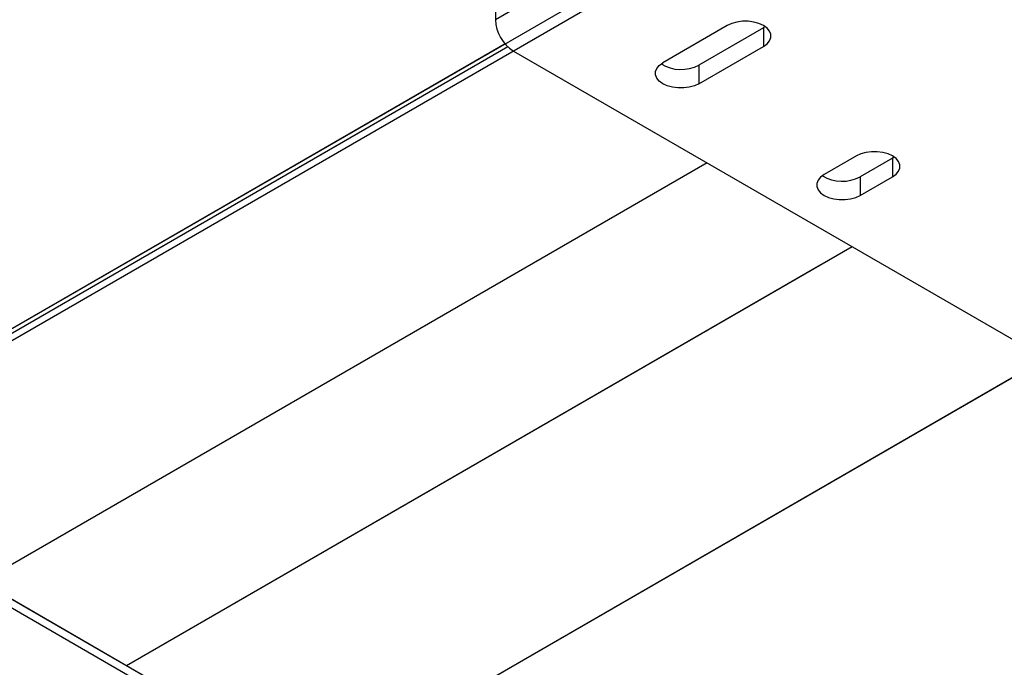
# Model space of a CAD drawing. Units: inches. Extents: x 0.1 to 10.9, y -1.7 to 9.2.
# Drawn here: x 7.7 to 7.8, y 8.1 to 8.2 of the extents above; entities that cross this region are included whole.
import ezdxf

# ---------------------------------------------------------------- set-up
doc = ezdxf.new("R2010")
doc.units = ezdxf.units.IN
doc.header["$MEASUREMENT"] = 0

msp = doc.modelspace()

# ---------------------------------------------------------------- linework, layer by layer
at = {"color": 7, "linetype": 'Continuous', "lineweight": 25}
for p, q in [((7.898744885608317, 8.31467800396731), (7.741005724029701, 8.22361711170538)), ((7.900386746339649, 8.310599504971297), (7.619933822027684, 8.148697476964823)), ((7.901805043765518, 8.309381447405208), (7.621697938353591, 8.147679048934918)), ((7.901801726603122, 8.309383362362231), (7.744062565024505, 8.218322461074765)), ((7.991553212422204, 8.257570934238931), (7.711446114523718, 8.095868550556782)), ((7.741005724029701, 8.234265828075115), (7.741005724029701, 8.22361711170538)), ((7.780114096861825, 8.222630512230866), (7.769235509096302, 8.216350412881674)), ((7.786206045358911, 8.222254287243716), (7.775327385389094, 8.215974183381755)), ((7.786500205653054, 8.222442388455372), (7.786206045358911, 8.222254287243716)), ((7.786206045358911, 8.222254287243716), (7.786206045358911, 8.219113725369908)), ((7.742644310839401, 8.219542346543577), (7.620360845415186, 8.148949605334266)), ((7.743134387662843, 8.219039046703262), (7.620609916948147, 8.148307172140324)), ((7.744062565024505, 8.218322461074765), (7.83857553104881, 8.163761273831794)), ((7.775327385389094, 8.212833621507949), (7.786206045358911, 8.219113725369908)), ((7.738493919429406, 8.217140752698596), (7.619933744323454, 8.148697418298834)), ((7.738495766459056, 8.217147443202995), (7.620360778005709, 8.148949555693815)), ((7.738454746319326, 8.216337533130588), (7.620610033998078, 8.148307226293547)), ((7.775327385389094, 8.215974183381755), (7.775327385389094, 8.212833621507949)), ((7.801871200188578, 8.200650272815134), (7.796431906305816, 8.197510220884155)), ((7.807963148685664, 8.200274016238605), (7.802523854802901, 8.197133964307625)), ((7.808257525592689, 8.200462237038623), (7.807963148685664, 8.200274016238605)), ((7.807963148685664, 8.200274016238605), (7.807963148685664, 8.1971334543648)), ((7.776701519291012, 8.19948038923997), (7.654333589677096, 8.128838890783161)), ((7.776701561337214, 8.199480364967208), (7.654333648343083, 8.128838877244856)), ((7.802523854802901, 8.197133964307625), (7.802523854802901, 8.19399340356201)), ((7.802523854802901, 8.19399340356201), (7.807963148685664, 8.1971334543648)), ((7.801178325877648, 8.185350226115684), (7.678810423431442, 8.114708738323582)), ((7.795908130285929, 8.18230782798178), (7.678810364765456, 8.114708727041661)), ((7.746336917205779, 8.07572649511132), (7.588597728550552, 8.166787373834946)), ((7.746336944282388, 8.075726504136856), (7.588597739832472, 8.166787409937092)), ((7.833814013631765, 8.16651003999881), (7.711446069396036, 8.095868532787756)), ((7.74723243998883, 8.073747194899443), (7.589493253589986, 8.164808109725215)), ((7.747232458039901, 8.073747206181363), (7.589493253589985, 8.164808109725215))]:
    msp.add_line(p, q, dxfattribs=at)
at = {"color": 7, "linetype": 'Continuous', "lineweight": 25, "flags": 128}
for points in [[(7.786206045358911, 8.219113725369908), (7.786807579333016, 8.219549058597313), (7.787225931013001, 8.220050765622064), (7.787440666583641, 8.220593620068911), (7.787440666583641, 8.221150558865876), (7.78722607542159, 8.221693471978712), (7.786807507128722, 8.222195183516233), (7.786206117563205, 8.222630512230866), (7.785451943711384, 8.222977720117326), (7.784582892827656, 8.223219347274748), (7.78364243189707, 8.223343254356184), (7.782677782527961, 8.223343195690193), (7.781737321597373, 8.223219288608759), (7.780868342917941, 8.222977720117326), (7.780114096861825, 8.222630512230866)], [(7.775327385389094, 8.212833621507949), (7.774573283741566, 8.212486359468267), (7.773704232857839, 8.21224484738644), (7.772763844131545, 8.212120879382633), (7.771799122558143, 8.212120879382633), (7.770858661627556, 8.212244788720453), (7.76998961074383, 8.212486418134256), (7.769235509096302, 8.21283356284196), (7.768634047326491, 8.213268954735353), (7.768215479033622, 8.213770661760103), (7.768000815667278, 8.21431357487294), (7.768000960075867, 8.214870459516684), (7.76821562344221, 8.215413372629522), (7.768634047326491, 8.215915020988282), (7.769235509096302, 8.216350412881674)], [(7.807963148685664, 8.1971334543648), (7.808564610455474, 8.197568846258191), (7.808983250952637, 8.19807061194893), (7.809197914318981, 8.198613525061768), (7.809197769910392, 8.19917029011715), (7.808983178748343, 8.199713203229987), (7.808564610455474, 8.200214910254736), (7.807963148685664, 8.200650302148128), (7.807208974833842, 8.200997478445212), (7.806339923950114, 8.201239105602632), (7.805399463019528, 8.201363014940451), (7.804435030263302, 8.20136307360644), (7.803494569332714, 8.20123916426862), (7.802625374040399, 8.200997507778206), (7.801871200188578, 8.200650272815134)], [(7.796431906305816, 8.197510220884155), (7.795830372331711, 8.19707486058014), (7.79541194844743, 8.196573180631999), (7.795197357285381, 8.196030269775546), (7.795197212876792, 8.195473385131804), (7.795411876243136, 8.194930472018966), (7.795830444536005, 8.194428764994216), (7.796431834101522, 8.19399340356201), (7.797186007953344, 8.193646199060124), (7.798055131041364, 8.19340456964632), (7.798995519767658, 8.193280661436694), (7.79996024134106, 8.193280720102683), (7.800900630067353, 8.193404629440503), (7.801769608746786, 8.193646199060124), (7.802523854802901, 8.19399340356201)]]:
    msp.add_lwpolyline(points, dxfattribs=at)
at = {"color": 7, "linetype": 'Continuous', "lineweight": 25}
for centre, radius, start, end in [((7.747642755393549, 8.223919218224678), 0.00664390349671956, 182.6062086859527, 237.3933534982401), ((7.772299870571207, 8.221686511145707), 0.00646502393308356, 238.7011359176043, 297.9234417402881), ((7.79949632728122, 8.20284628855905), 0.006465026778594236, 238.7005341180111, 297.923555796345)]:
    msp.add_arc(centre, radius, start, end, dxfattribs=at)

doc.saveas('drawing.dxf')
